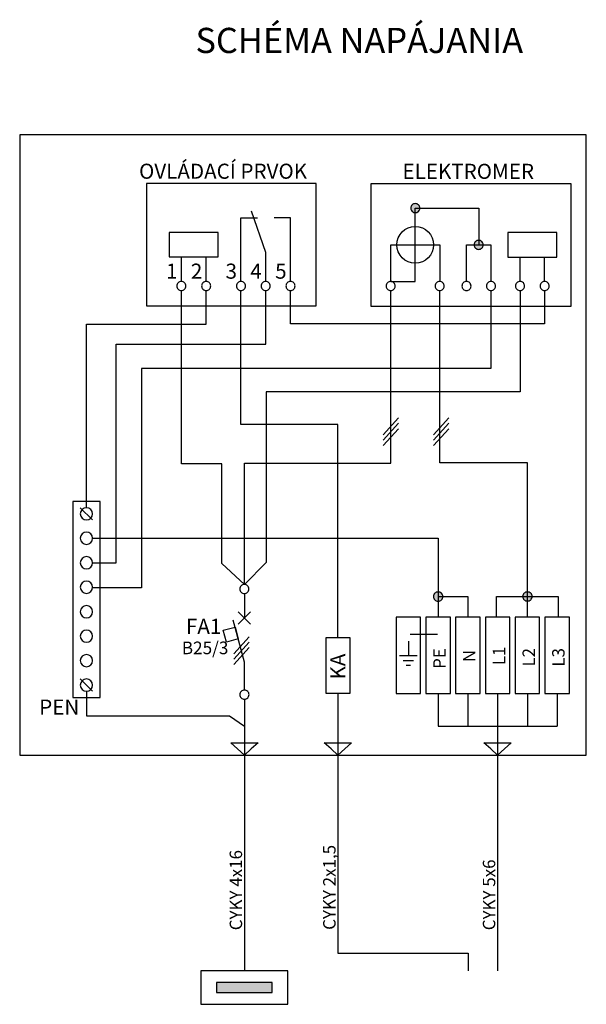
# Model space of a CAD drawing. Extents: x -9 to 106, y -58 to 92.
# Drawn here: x 2 to 59, y -8 to 92 of the extents above; entities that cross this region are included whole.
import ezdxf
from ezdxf.lldxf.tags import DXFTag

# ---------------------------------------------------------------- set-up
doc = ezdxf.new("R2010")
doc.units = 0
doc.header["$MEASUREMENT"] = 0
doc.layers.get('0').update_dxf_attribs({"linetype": 'CONTINUOUS'})
doc.layers.add('VRSTVA_1', color=7, linetype='CONTINUOUS')
doc.styles.add('10', font='ARIAL.TTF', dxfattribs={"height": 1})
doc.styles.add('11', font='ARIAL.TTF', dxfattribs={"height": 1})
doc.styles.add('12', font='ARIAL.TTF', dxfattribs={"height": 1})
doc.styles.add('13', font='ARIAL.TTF', dxfattribs={"height": 1})
doc.styles.add('14', font='ARIAL.TTF', dxfattribs={"height": 1})
doc.styles.add('15', font='ARIAL.TTF', dxfattribs={"height": 1})
doc.styles.add('16', font='ARIAL.TTF', dxfattribs={"height": 1})
doc.styles.add('17', font='ARIAL.TTF', dxfattribs={"height": 1})
doc.styles.add('18', font='ARIAL.TTF', dxfattribs={"height": 1})
doc.styles.add('19', font='ARIAL.TTF', dxfattribs={"height": 1})
doc.styles.add('20', font='ARIAL.TTF', dxfattribs={"height": 1})
doc.styles.add('21', font='ARIAL.TTF', dxfattribs={"height": 1})
doc.styles.add('23', font='ARIAL.TTF', dxfattribs={"height": 1})
doc.styles.add('24', font='ARIAL.TTF', dxfattribs={"height": 1})
doc.styles.add('25', font='ARIAL.TTF', dxfattribs={"height": 1})
doc.styles.add('26', font='ARIAL.TTF', dxfattribs={"height": 1})
doc.styles.add('27', font='ARIAL.TTF', dxfattribs={"height": 1})
doc.styles.add('28', font='ARIAL.TTF', dxfattribs={"height": 1})
doc.styles.add('8', font='ARIAL.TTF', dxfattribs={"height": 1})
doc.styles.add('9', font='ARIAL.TTF', dxfattribs={"height": 1})
tags = doc.linetypes.add('NEW_LINE1', pattern=[0.6, 0.5, -0.1]).pattern_tags.tags
tags[6:7] = [DXFTag(74, 4), DXFTag(75, 0), DXFTag(340, '0'), DXFTag(46, 1.0), DXFTag(50, 0.0), DXFTag(44, 0.0), DXFTag(45, 0.0)]
tags[4:5] = [DXFTag(74, 4), DXFTag(75, 0), DXFTag(340, '0'), DXFTag(46, 1.0), DXFTag(50, 0.0), DXFTag(44, 0.0), DXFTag(45, 0.0)]
tags = doc.linetypes.add('NEW_LINE2', pattern=[0.6, 0.5, -0.1]).pattern_tags.tags
tags[6:7] = [DXFTag(74, 4), DXFTag(75, 0), DXFTag(340, '0'), DXFTag(46, 1.0), DXFTag(50, 0.0), DXFTag(44, 0.0), DXFTag(45, 0.0)]
tags[4:5] = [DXFTag(74, 4), DXFTag(75, 0), DXFTag(340, '0'), DXFTag(46, 1.0), DXFTag(50, 0.0), DXFTag(44, 0.0), DXFTag(45, 0.0)]
tags = doc.linetypes.add('NEW_LINE3', pattern=[0.8, 0.5, -0.1, 0.1, -0.1]).pattern_tags.tags
tags[10:11] = [DXFTag(74, 4), DXFTag(75, 0), DXFTag(340, '0'), DXFTag(46, 1.0), DXFTag(50, 0.0), DXFTag(44, 0.0), DXFTag(45, 0.0)]
tags[8:9] = [DXFTag(74, 4), DXFTag(75, 0), DXFTag(340, '0'), DXFTag(46, 1.0), DXFTag(50, 0.0), DXFTag(44, 0.0), DXFTag(45, 0.0)]
tags[6:7] = [DXFTag(74, 4), DXFTag(75, 0), DXFTag(340, '0'), DXFTag(46, 1.0), DXFTag(50, 0.0), DXFTag(44, 0.0), DXFTag(45, 0.0)]
tags[4:5] = [DXFTag(74, 4), DXFTag(75, 0), DXFTag(340, '0'), DXFTag(46, 1.0), DXFTag(50, 0.0), DXFTag(44, 0.0), DXFTag(45, 0.0)]
tags = doc.linetypes.add('NEW_LINE4', pattern=[0.6, 0.5, -0.1]).pattern_tags.tags
tags[6:7] = [DXFTag(74, 4), DXFTag(75, 0), DXFTag(340, '0'), DXFTag(46, 1.0), DXFTag(50, 0.0), DXFTag(44, 0.0), DXFTag(45, 0.0)]
tags[4:5] = [DXFTag(74, 4), DXFTag(75, 0), DXFTag(340, '0'), DXFTag(46, 1.0), DXFTag(50, 0.0), DXFTag(44, 0.0), DXFTag(45, 0.0)]

msp = doc.modelspace()

# ---------------------------------------------------------------- hatches: boundary and pattern name
h = msp.add_hatch(color=256)
edge = h.paths.add_edge_path()
edge.add_spline(control_points=[(48.5622, 69.5027), (48.6921, 69.5027), (48.8007, 69.459), (48.8882, 69.3687), (48.8882, 69.3687), (48.9771, 69.2798), (49.0209, 69.1711), (49.0209, 69.0441), (49.0209, 69.0441), (49.0209, 68.9171), (48.9757, 68.8099), (48.8868, 68.7195), (48.8868, 68.7195), (48.7979, 68.6306), (48.6892, 68.5855), (48.5622, 68.5855), (48.5622, 68.5855), (48.4352, 68.5855), (48.3266, 68.6306), (48.2377, 68.7195), (48.2377, 68.7195), (48.1488, 68.8099), (48.1036, 68.9171), (48.1036, 69.0441), (48.1036, 69.0441), (48.1036, 69.1739), (48.1488, 69.2826), (48.2377, 69.3715), (48.2377, 69.3715), (48.3266, 69.459), (48.4352, 69.5027), (48.5622, 69.5027)], knot_values=[0, 0, 0, 0, 0.125, 0.125, 0.125, 0.125, 0.25, 0.25, 0.25, 0.25, 0.375, 0.375, 0.375, 0.375, 0.5, 0.5, 0.5, 0.5, 0.625, 0.625, 0.625, 0.625, 0.75, 0.75, 0.75, 0.75, 0.875, 0.875, 0.875, 0.875, 1, 1, 1, 1], degree=3, periodic=0)
edge = h.paths.add_edge_path()
edge.add_spline(control_points=[(42.1581, 73.2048), (42.288, 73.2048), (42.3966, 73.1611), (42.4841, 73.0708), (42.4841, 73.0708), (42.573, 72.9819), (42.6168, 72.8732), (42.6168, 72.7462), (42.6168, 72.7462), (42.6168, 72.6192), (42.5716, 72.512), (42.4827, 72.4216), (42.4827, 72.4216), (42.3938, 72.3327), (42.2851, 72.2876), (42.1581, 72.2876), (42.1581, 72.2876), (42.0311, 72.2876), (41.9225, 72.3327), (41.8336, 72.4216), (41.8336, 72.4216), (41.7447, 72.512), (41.6995, 72.6192), (41.6995, 72.7462), (41.6995, 72.7462), (41.6995, 72.876), (41.7447, 72.9847), (41.8336, 73.0736), (41.8336, 73.0736), (41.9225, 73.1611), (42.0311, 73.2048), (42.1581, 73.2048)], knot_values=[0, 0, 0, 0, 0.125, 0.125, 0.125, 0.125, 0.25, 0.25, 0.25, 0.25, 0.375, 0.375, 0.375, 0.375, 0.5, 0.5, 0.5, 0.5, 0.625, 0.625, 0.625, 0.625, 0.75, 0.75, 0.75, 0.75, 0.875, 0.875, 0.875, 0.875, 1, 1, 1, 1], degree=3, periodic=0)
edge = h.paths.add_edge_path()
edge.add_spline(control_points=[(53.4668, 34.0384), (53.6019, 34.0384), (53.7148, 33.9947), (53.8057, 33.9044), (53.8057, 33.9044), (53.8981, 33.8155), (53.9437, 33.7068), (53.9437, 33.5798), (53.9437, 33.5798), (53.9437, 33.4528), (53.8967, 33.3456), (53.8043, 33.2552), (53.8043, 33.2552), (53.7118, 33.1663), (53.5988, 33.1212), (53.4668, 33.1212), (53.4668, 33.1212), (53.3348, 33.1212), (53.2219, 33.1663), (53.1295, 33.2552), (53.1295, 33.2552), (53.0371, 33.3456), (52.9901, 33.4528), (52.9901, 33.5798), (52.9901, 33.5798), (52.9901, 33.7096), (53.0371, 33.8183), (53.1295, 33.9072), (53.1295, 33.9072), (53.2219, 33.9947), (53.3348, 34.0384), (53.4668, 34.0384)], knot_values=[0, 0, 0, 0, 0.125, 0.125, 0.125, 0.125, 0.25, 0.25, 0.25, 0.25, 0.375, 0.375, 0.375, 0.375, 0.5, 0.5, 0.5, 0.5, 0.625, 0.625, 0.625, 0.625, 0.75, 0.75, 0.75, 0.75, 0.875, 0.875, 0.875, 0.875, 1, 1, 1, 1], degree=3, periodic=0)
edge = h.paths.add_edge_path()
edge.add_spline(control_points=[(44.4661, 34.0336), (44.6012, 34.0336), (44.7141, 33.9899), (44.805, 33.8996), (44.805, 33.8996), (44.8974, 33.8107), (44.943, 33.702), (44.943, 33.575), (44.943, 33.575), (44.943, 33.448), (44.896, 33.3408), (44.8036, 33.2504), (44.8036, 33.2504), (44.7111, 33.1615), (44.5982, 33.1164), (44.4661, 33.1164), (44.4661, 33.1164), (44.3341, 33.1164), (44.2212, 33.1615), (44.1288, 33.2504), (44.1288, 33.2504), (44.0364, 33.3408), (43.9894, 33.448), (43.9894, 33.575), (43.9894, 33.575), (43.9894, 33.7048), (44.0364, 33.8135), (44.1288, 33.9024), (44.1288, 33.9024), (44.2212, 33.9899), (44.3341, 34.0336), (44.4661, 34.0336)], knot_values=[0, 0, 0, 0, 0.125, 0.125, 0.125, 0.125, 0.25, 0.25, 0.25, 0.25, 0.375, 0.375, 0.375, 0.375, 0.5, 0.5, 0.5, 0.5, 0.625, 0.625, 0.625, 0.625, 0.75, 0.75, 0.75, 0.75, 0.875, 0.875, 0.875, 0.875, 1, 1, 1, 1], degree=3, periodic=0)
h = msp.add_hatch(color=256)
edge = h.paths.add_edge_path()
edge.add_spline(control_points=[(22.1278, -6.3684), (22.1278, -6.3684), (22.1278, -5.347), (22.1278, -5.347), (22.1278, -5.347), (22.1278, -5.347), (27.7465, -5.347), (27.7465, -5.347), (27.7465, -5.347), (27.7465, -5.347), (27.7465, -6.3684), (27.7465, -6.3684), (27.7465, -6.3684), (27.7465, -6.3684), (22.1278, -6.3684), (22.1278, -6.3684)], knot_values=[0, 0, 0, 0, 0.25, 0.25, 0.25, 0.25, 0.5, 0.5, 0.5, 0.5, 0.75, 0.75, 0.75, 0.75, 1, 1, 1, 1], degree=3, periodic=0)

# ---------------------------------------------------------------- linework, layer by layer
at = {"layer": 'VRSTVA_1', "linetype": 'NEW_LINE3'}
msp.add_lwpolyline([(2.2737, 17.589), (59.4081, 17.589), (59.4081, 80.1456), (2.2737, 80.1456), (2.2737, 17.589)], close=True, dxfattribs=at)
at = {"layer": 'VRSTVA_1'}
for points in [[(15.0679, 62.8865), (32.1605, 62.8865), (32.1605, 75.2265), (15.0679, 75.2265), (15.0679, 62.8865)], [(37.6725, 62.8742), (57.8681, 62.8742), (57.8681, 75.2142), (37.6725, 75.2142), (37.6725, 62.8742)], [(17.3449, 67.8224), (22.2809, 67.8224), (22.2809, 70.2904), (17.3449, 70.2904), (17.3449, 67.8224)], [(51.4984, 67.8101), (56.4344, 67.8101), (56.4344, 70.2781), (51.4984, 70.2781), (51.4984, 67.8101)], [(40.2328, 23.788), (42.7008, 23.788), (42.7008, 31.4866), (40.2328, 31.4866), (40.2328, 23.788)], [(43.2328, 23.788), (45.7008, 23.788), (45.7008, 31.4866), (43.2328, 31.4866), (43.2328, 23.788)], [(46.2328, 23.788), (48.7008, 23.788), (48.7008, 31.4866), (46.2328, 31.4866), (46.2328, 23.788)], [(49.2328, 23.788), (51.7008, 23.788), (51.7008, 31.4866), (49.2328, 31.4866), (49.2328, 23.788)], [(52.2328, 23.788), (54.7008, 23.788), (54.7008, 31.4866), (52.2328, 31.4866), (52.2328, 23.788)], [(55.2328, 23.788), (57.7008, 23.788), (57.7008, 31.4866), (55.2328, 31.4866), (55.2328, 23.788)], [(33.1299, 23.837), (35.5979, 23.837), (35.5979, 29.4116), (33.1299, 29.4116), (33.1299, 23.837)]]:
    msp.add_lwpolyline(points, close=True, dxfattribs=at)
msp.add_ellipse((42.1582, 69.0442), major_axis=(0, 1.851), ratio=1, dxfattribs=at)
for points, knots in [([(39.6902, 65.3421), (39.6902, 65.3421), (42.1582, 65.3421), (42.1582, 65.3421), (42.1582, 65.3421), (42.1582, 65.3421), (42.1582, 72.7462), (42.1582, 72.7462)], [0, 0, 0, 0, 0.5, 0.5, 0.5, 0.5, 1, 1, 1, 1]), ([(42.1581, 73.2048), (42.288, 73.2048), (42.3966, 73.1611), (42.4841, 73.0708), (42.4841, 73.0708), (42.573, 72.9819), (42.6168, 72.8732), (42.6168, 72.7462), (42.6168, 72.7462), (42.6168, 72.6192), (42.5716, 72.512), (42.4827, 72.4216), (42.4827, 72.4216), (42.3938, 72.3327), (42.2851, 72.2876), (42.1581, 72.2876), (42.1581, 72.2876), (42.0311, 72.2876), (41.9225, 72.3327), (41.8336, 72.4216), (41.8336, 72.4216), (41.7447, 72.512), (41.6995, 72.6192), (41.6995, 72.7462), (41.6995, 72.7462), (41.6995, 72.876), (41.7447, 72.9847), (41.8336, 73.0736), (41.8336, 73.0736), (41.9225, 73.1611), (42.0311, 73.2048), (42.1581, 73.2048)], [0, 0, 0, 0, 0.125, 0.125, 0.125, 0.125, 0.25, 0.25, 0.25, 0.25, 0.375, 0.375, 0.375, 0.375, 0.5, 0.5, 0.5, 0.5, 0.625, 0.625, 0.625, 0.625, 0.75, 0.75, 0.75, 0.75, 0.875, 0.875, 0.875, 0.875, 1, 1, 1, 1]), ([(42.1582, 72.7462), (42.1582, 72.7462), (48.5622, 72.7462), (48.5622, 72.7462), (48.5622, 72.7462), (48.5622, 72.7462), (48.5622, 69.0441), (48.5622, 69.0441)], [0, 0, 0, 0, 0.5, 0.5, 0.5, 0.5, 1, 1, 1, 1]), ([(24.5789, 65.3544), (24.5789, 65.3544), (24.5789, 71.7707), (24.5789, 71.7707), (24.5789, 71.7707), (24.5789, 71.7707), (26.2695, 71.7688), (26.2695, 71.7688)], [0, 0, 0, 0, 0.5, 0.5, 0.5, 0.5, 1, 1, 1, 1]), ([(27.0789, 65.3543), (27.0789, 65.3543), (27.0811, 68.2564), (27.0811, 68.2564), (27.0811, 68.2564), (27.0811, 68.2564), (25.6472, 72.4285), (25.6472, 72.4285)], [0, 0, 0, 0, 0.5, 0.5, 0.5, 0.5, 1, 1, 1, 1]), ([(29.579, 65.3544), (29.579, 65.3544), (29.5805, 71.7685), (29.5805, 71.7685), (29.5805, 71.7685), (29.5805, 71.7685), (27.9298, 71.7666), (27.9298, 71.7666)], [0, 0, 0, 0, 0.5, 0.5, 0.5, 0.5, 1, 1, 1, 1]), ([(39.6902, 65.3421), (39.6902, 65.3421), (39.6902, 69.0441), (39.6902, 69.0441), (39.6902, 69.0441), (39.6902, 69.0441), (44.6262, 69.0441), (44.6262, 69.0441), (44.6262, 69.0441), (44.6262, 69.0441), (44.6262, 65.3421), (44.6262, 65.3421)], [0, 0, 0, 0, 0.3333333, 0.3333333, 0.3333333, 0.3333333, 0.6666667, 0.6666667, 0.6666667, 0.6666667, 1, 1, 1, 1]), ([(47.3283, 65.3421), (47.3283, 65.3421), (47.3283, 69.0441), (47.3283, 69.0441), (47.3283, 69.0441), (47.3283, 69.0441), (49.7963, 69.0441), (49.7963, 69.0441), (49.7963, 69.0441), (49.7963, 69.0441), (49.7963, 65.3421), (49.7963, 65.3421)], [0, 0, 0, 0, 0.3333333, 0.3333333, 0.3333333, 0.3333333, 0.6666667, 0.6666667, 0.6666667, 0.6666667, 1, 1, 1, 1]), ([(48.5622, 69.5027), (48.6921, 69.5027), (48.8007, 69.459), (48.8882, 69.3687), (48.8882, 69.3687), (48.9771, 69.2798), (49.0209, 69.1711), (49.0209, 69.0441), (49.0209, 69.0441), (49.0209, 68.9171), (48.9757, 68.8099), (48.8868, 68.7195), (48.8868, 68.7195), (48.7979, 68.6306), (48.6892, 68.5855), (48.5622, 68.5855), (48.5622, 68.5855), (48.4352, 68.5855), (48.3266, 68.6306), (48.2377, 68.7195), (48.2377, 68.7195), (48.1488, 68.8099), (48.1036, 68.9171), (48.1036, 69.0441), (48.1036, 69.0441), (48.1036, 69.1739), (48.1488, 69.2826), (48.2377, 69.3715), (48.2377, 69.3715), (48.3266, 69.459), (48.4352, 69.5027), (48.5622, 69.5027)], [0, 0, 0, 0, 0.125, 0.125, 0.125, 0.125, 0.25, 0.25, 0.25, 0.25, 0.375, 0.375, 0.375, 0.375, 0.5, 0.5, 0.5, 0.5, 0.625, 0.625, 0.625, 0.625, 0.75, 0.75, 0.75, 0.75, 0.875, 0.875, 0.875, 0.875, 1, 1, 1, 1]), ([(18.5789, 65.3544), (18.7088, 65.3544), (18.8174, 65.3107), (18.9049, 65.2204), (18.9049, 65.2204), (18.9938, 65.1315), (19.0376, 65.0228), (19.0376, 64.8958), (19.0376, 64.8958), (19.0376, 64.7688), (18.9924, 64.6616), (18.9035, 64.5712), (18.9035, 64.5712), (18.8146, 64.4823), (18.7059, 64.4372), (18.5789, 64.4372), (18.5789, 64.4372), (18.4519, 64.4372), (18.3433, 64.4823), (18.2544, 64.5712), (18.2544, 64.5712), (18.1655, 64.6616), (18.1203, 64.7688), (18.1203, 64.8958), (18.1203, 64.8958), (18.1203, 65.0256), (18.1655, 65.1343), (18.2544, 65.2232), (18.2544, 65.2232), (18.3433, 65.3107), (18.4519, 65.3544), (18.5789, 65.3544)], [0, 0, 0, 0, 0.125, 0.125, 0.125, 0.125, 0.25, 0.25, 0.25, 0.25, 0.375, 0.375, 0.375, 0.375, 0.5, 0.5, 0.5, 0.5, 0.625, 0.625, 0.625, 0.625, 0.75, 0.75, 0.75, 0.75, 0.875, 0.875, 0.875, 0.875, 1, 1, 1, 1]), ([(21.0789, 65.3544), (21.2088, 65.3544), (21.3174, 65.3107), (21.4049, 65.2204), (21.4049, 65.2204), (21.4938, 65.1315), (21.5376, 65.0228), (21.5376, 64.8958), (21.5376, 64.8958), (21.5376, 64.7688), (21.4924, 64.6616), (21.4035, 64.5712), (21.4035, 64.5712), (21.3146, 64.4823), (21.2059, 64.4372), (21.0789, 64.4372), (21.0789, 64.4372), (20.9519, 64.4372), (20.8433, 64.4823), (20.7544, 64.5712), (20.7544, 64.5712), (20.6655, 64.6616), (20.6203, 64.7688), (20.6203, 64.8958), (20.6203, 64.8958), (20.6203, 65.0256), (20.6655, 65.1343), (20.7544, 65.2232), (20.7544, 65.2232), (20.8433, 65.3107), (20.9519, 65.3544), (21.0789, 65.3544)], [0, 0, 0, 0, 0.125, 0.125, 0.125, 0.125, 0.25, 0.25, 0.25, 0.25, 0.375, 0.375, 0.375, 0.375, 0.5, 0.5, 0.5, 0.5, 0.625, 0.625, 0.625, 0.625, 0.75, 0.75, 0.75, 0.75, 0.875, 0.875, 0.875, 0.875, 1, 1, 1, 1]), ([(24.5788, 65.3542), (24.7087, 65.3542), (24.8173, 65.3105), (24.9048, 65.2202), (24.9048, 65.2202), (24.9937, 65.1313), (25.0375, 65.0226), (25.0375, 64.8956), (25.0375, 64.8956), (25.0375, 64.7686), (24.9923, 64.6614), (24.9034, 64.571), (24.9034, 64.571), (24.8145, 64.4821), (24.7058, 64.437), (24.5788, 64.437), (24.5788, 64.437), (24.4518, 64.437), (24.3432, 64.4821), (24.2543, 64.571), (24.2543, 64.571), (24.1654, 64.6614), (24.1202, 64.7686), (24.1202, 64.8956), (24.1202, 64.8956), (24.1202, 65.0254), (24.1654, 65.1341), (24.2543, 65.223), (24.2543, 65.223), (24.3432, 65.3105), (24.4518, 65.3542), (24.5788, 65.3542)], [0, 0, 0, 0, 0.125, 0.125, 0.125, 0.125, 0.25, 0.25, 0.25, 0.25, 0.375, 0.375, 0.375, 0.375, 0.5, 0.5, 0.5, 0.5, 0.625, 0.625, 0.625, 0.625, 0.75, 0.75, 0.75, 0.75, 0.875, 0.875, 0.875, 0.875, 1, 1, 1, 1]), ([(27.0789, 65.3543), (27.2088, 65.3543), (27.3174, 65.3106), (27.4049, 65.2203), (27.4049, 65.2203), (27.4938, 65.1314), (27.5376, 65.0227), (27.5376, 64.8957), (27.5376, 64.8957), (27.5376, 64.7687), (27.4924, 64.6615), (27.4035, 64.5711), (27.4035, 64.5711), (27.3146, 64.4822), (27.2059, 64.4371), (27.0789, 64.4371), (27.0789, 64.4371), (26.9519, 64.4371), (26.8433, 64.4822), (26.7544, 64.5711), (26.7544, 64.5711), (26.6655, 64.6615), (26.6203, 64.7687), (26.6203, 64.8957), (26.6203, 64.8957), (26.6203, 65.0255), (26.6655, 65.1342), (26.7544, 65.2231), (26.7544, 65.2231), (26.8433, 65.3106), (26.9519, 65.3543), (27.0789, 65.3543)], [0, 0, 0, 0, 0.125, 0.125, 0.125, 0.125, 0.25, 0.25, 0.25, 0.25, 0.375, 0.375, 0.375, 0.375, 0.5, 0.5, 0.5, 0.5, 0.625, 0.625, 0.625, 0.625, 0.75, 0.75, 0.75, 0.75, 0.875, 0.875, 0.875, 0.875, 1, 1, 1, 1]), ([(29.579, 65.3544), (29.7089, 65.3544), (29.8175, 65.3107), (29.905, 65.2204), (29.905, 65.2204), (29.9939, 65.1315), (30.0377, 65.0228), (30.0377, 64.8958), (30.0377, 64.8958), (30.0377, 64.7688), (29.9925, 64.6616), (29.9036, 64.5712), (29.9036, 64.5712), (29.8147, 64.4823), (29.706, 64.4372), (29.579, 64.4372), (29.579, 64.4372), (29.452, 64.4372), (29.3434, 64.4823), (29.2545, 64.5712), (29.2545, 64.5712), (29.1656, 64.6616), (29.1204, 64.7688), (29.1204, 64.8958), (29.1204, 64.8958), (29.1204, 65.0256), (29.1656, 65.1343), (29.2545, 65.2232), (29.2545, 65.2232), (29.3434, 65.3107), (29.452, 65.3544), (29.579, 65.3544)], [0, 0, 0, 0, 0.125, 0.125, 0.125, 0.125, 0.25, 0.25, 0.25, 0.25, 0.375, 0.375, 0.375, 0.375, 0.5, 0.5, 0.5, 0.5, 0.625, 0.625, 0.625, 0.625, 0.75, 0.75, 0.75, 0.75, 0.875, 0.875, 0.875, 0.875, 1, 1, 1, 1]), ([(39.6902, 65.3421), (39.8201, 65.3421), (39.9287, 65.2984), (40.0162, 65.2081), (40.0162, 65.2081), (40.1051, 65.1192), (40.1489, 65.0105), (40.1489, 64.8835), (40.1489, 64.8835), (40.1489, 64.7565), (40.1037, 64.6493), (40.0148, 64.5589), (40.0148, 64.5589), (39.9259, 64.47), (39.8172, 64.4249), (39.6902, 64.4249), (39.6902, 64.4249), (39.5632, 64.4249), (39.4546, 64.47), (39.3657, 64.5589), (39.3657, 64.5589), (39.2768, 64.6493), (39.2316, 64.7565), (39.2316, 64.8835), (39.2316, 64.8835), (39.2316, 65.0133), (39.2768, 65.122), (39.3657, 65.2109), (39.3657, 65.2109), (39.4546, 65.2984), (39.5632, 65.3421), (39.6902, 65.3421)], [0, 0, 0, 0, 0.125, 0.125, 0.125, 0.125, 0.25, 0.25, 0.25, 0.25, 0.375, 0.375, 0.375, 0.375, 0.5, 0.5, 0.5, 0.5, 0.625, 0.625, 0.625, 0.625, 0.75, 0.75, 0.75, 0.75, 0.875, 0.875, 0.875, 0.875, 1, 1, 1, 1]), ([(44.6262, 65.3421), (44.7561, 65.3421), (44.8647, 65.2984), (44.9522, 65.2081), (44.9522, 65.2081), (45.0411, 65.1192), (45.0849, 65.0105), (45.0849, 64.8835), (45.0849, 64.8835), (45.0849, 64.7565), (45.0397, 64.6493), (44.9508, 64.5589), (44.9508, 64.5589), (44.8619, 64.47), (44.7532, 64.4249), (44.6262, 64.4249), (44.6262, 64.4249), (44.4992, 64.4249), (44.3906, 64.47), (44.3017, 64.5589), (44.3017, 64.5589), (44.2128, 64.6493), (44.1676, 64.7565), (44.1676, 64.8835), (44.1676, 64.8835), (44.1676, 65.0133), (44.2128, 65.122), (44.3017, 65.2109), (44.3017, 65.2109), (44.3906, 65.2984), (44.4992, 65.3421), (44.6262, 65.3421)], [0, 0, 0, 0, 0.125, 0.125, 0.125, 0.125, 0.25, 0.25, 0.25, 0.25, 0.375, 0.375, 0.375, 0.375, 0.5, 0.5, 0.5, 0.5, 0.625, 0.625, 0.625, 0.625, 0.75, 0.75, 0.75, 0.75, 0.875, 0.875, 0.875, 0.875, 1, 1, 1, 1]), ([(47.3283, 65.3421), (47.4582, 65.3421), (47.5668, 65.2984), (47.6543, 65.2081), (47.6543, 65.2081), (47.7432, 65.1192), (47.787, 65.0105), (47.787, 64.8835), (47.787, 64.8835), (47.787, 64.7565), (47.7418, 64.6493), (47.6529, 64.5589), (47.6529, 64.5589), (47.564, 64.47), (47.4553, 64.4249), (47.3283, 64.4249), (47.3283, 64.4249), (47.2013, 64.4249), (47.0927, 64.47), (47.0038, 64.5589), (47.0038, 64.5589), (46.9149, 64.6493), (46.8697, 64.7565), (46.8697, 64.8835), (46.8697, 64.8835), (46.8697, 65.0133), (46.9149, 65.122), (47.0038, 65.2109), (47.0038, 65.2109), (47.0927, 65.2984), (47.2013, 65.3421), (47.3283, 65.3421)], [0, 0, 0, 0, 0.125, 0.125, 0.125, 0.125, 0.25, 0.25, 0.25, 0.25, 0.375, 0.375, 0.375, 0.375, 0.5, 0.5, 0.5, 0.5, 0.625, 0.625, 0.625, 0.625, 0.75, 0.75, 0.75, 0.75, 0.875, 0.875, 0.875, 0.875, 1, 1, 1, 1]), ([(49.7963, 65.3421), (49.9262, 65.3421), (50.0348, 65.2984), (50.1223, 65.2081), (50.1223, 65.2081), (50.2112, 65.1192), (50.255, 65.0105), (50.255, 64.8835), (50.255, 64.8835), (50.255, 64.7565), (50.2098, 64.6493), (50.1209, 64.5589), (50.1209, 64.5589), (50.032, 64.47), (49.9233, 64.4249), (49.7963, 64.4249), (49.7963, 64.4249), (49.6693, 64.4249), (49.5607, 64.47), (49.4718, 64.5589), (49.4718, 64.5589), (49.3829, 64.6493), (49.3377, 64.7565), (49.3377, 64.8835), (49.3377, 64.8835), (49.3377, 65.0133), (49.3829, 65.122), (49.4718, 65.2109), (49.4718, 65.2109), (49.5607, 65.2984), (49.6693, 65.3421), (49.7963, 65.3421)], [0, 0, 0, 0, 0.125, 0.125, 0.125, 0.125, 0.25, 0.25, 0.25, 0.25, 0.375, 0.375, 0.375, 0.375, 0.5, 0.5, 0.5, 0.5, 0.625, 0.625, 0.625, 0.625, 0.75, 0.75, 0.75, 0.75, 0.875, 0.875, 0.875, 0.875, 1, 1, 1, 1]), ([(52.7324, 65.3421), (52.8623, 65.3421), (52.9709, 65.2984), (53.0584, 65.2081), (53.0584, 65.2081), (53.1473, 65.1192), (53.1911, 65.0105), (53.1911, 64.8835), (53.1911, 64.8835), (53.1911, 64.7565), (53.1459, 64.6493), (53.057, 64.5589), (53.057, 64.5589), (52.9681, 64.47), (52.8594, 64.4249), (52.7324, 64.4249), (52.7324, 64.4249), (52.6054, 64.4249), (52.4968, 64.47), (52.4079, 64.5589), (52.4079, 64.5589), (52.319, 64.6493), (52.2738, 64.7565), (52.2738, 64.8835), (52.2738, 64.8835), (52.2738, 65.0133), (52.319, 65.122), (52.4079, 65.2109), (52.4079, 65.2109), (52.4968, 65.2984), (52.6054, 65.3421), (52.7324, 65.3421)], [0, 0, 0, 0, 0.125, 0.125, 0.125, 0.125, 0.25, 0.25, 0.25, 0.25, 0.375, 0.375, 0.375, 0.375, 0.5, 0.5, 0.5, 0.5, 0.625, 0.625, 0.625, 0.625, 0.75, 0.75, 0.75, 0.75, 0.875, 0.875, 0.875, 0.875, 1, 1, 1, 1]), ([(55.2004, 65.3421), (55.3303, 65.3421), (55.4389, 65.2984), (55.5264, 65.2081), (55.5264, 65.2081), (55.6153, 65.1192), (55.6591, 65.0105), (55.6591, 64.8835), (55.6591, 64.8835), (55.6591, 64.7565), (55.6139, 64.6493), (55.525, 64.5589), (55.525, 64.5589), (55.4361, 64.47), (55.3274, 64.4249), (55.2004, 64.4249), (55.2004, 64.4249), (55.0734, 64.4249), (54.9648, 64.47), (54.8759, 64.5589), (54.8759, 64.5589), (54.787, 64.6493), (54.7418, 64.7565), (54.7418, 64.8835), (54.7418, 64.8835), (54.7418, 65.0133), (54.787, 65.122), (54.8759, 65.2109), (54.8759, 65.2109), (54.9648, 65.2984), (55.0734, 65.3421), (55.2004, 65.3421)], [0, 0, 0, 0, 0.125, 0.125, 0.125, 0.125, 0.25, 0.25, 0.25, 0.25, 0.375, 0.375, 0.375, 0.375, 0.5, 0.5, 0.5, 0.5, 0.625, 0.625, 0.625, 0.625, 0.75, 0.75, 0.75, 0.75, 0.875, 0.875, 0.875, 0.875, 1, 1, 1, 1]), ([(9.0047, 42.5348), (9.0047, 42.5348), (9.0063, 61.0499), (9.0063, 61.0499), (9.0063, 61.0499), (9.0063, 61.0499), (21.0747, 61.0499), (21.0747, 61.0499), (21.0747, 61.0499), (21.0747, 61.0499), (21.0789, 64.4372), (21.0789, 64.4372)], [0, 0, 0, 0, 0.3333333, 0.3333333, 0.3333333, 0.3333333, 0.6666667, 0.6666667, 0.6666667, 0.6666667, 1, 1, 1, 1]), ([(49.7964, 64.4249), (49.7964, 64.4249), (49.7919, 56.5758), (49.7919, 56.5758), (49.7919, 56.5758), (49.7919, 56.5758), (14.5538, 56.5757), (14.5538, 56.5757), (14.5538, 56.5757), (14.5538, 56.5757), (14.555, 34.469), (14.555, 34.469), (14.555, 34.469), (14.555, 34.469), (9.6193, 34.4665), (9.6193, 34.4665)], [0, 0, 0, 0, 0.25, 0.25, 0.25, 0.25, 0.5, 0.5, 0.5, 0.5, 0.75, 0.75, 0.75, 0.75, 1, 1, 1, 1]), ([(9.6216, 36.9816), (9.6216, 36.9816), (11.9976, 36.9811), (11.9976, 36.9811), (11.9976, 36.9811), (11.9976, 36.9811), (12.0018, 59.0202), (12.0018, 59.0202), (12.0018, 59.0202), (12.0018, 59.0202), (27.0801, 59.0203), (27.0801, 59.0203), (27.0801, 59.0203), (27.0801, 59.0203), (27.0789, 64.4371), (27.0789, 64.4371)], [0, 0, 0, 0, 0.25, 0.25, 0.25, 0.25, 0.5, 0.5, 0.5, 0.5, 0.75, 0.75, 0.75, 0.75, 1, 1, 1, 1]), ([(24.9321, 34.7895), (24.9321, 34.7895), (22.651, 36.8907), (22.651, 36.8907), (22.651, 36.8907), (22.651, 36.8907), (22.6431, 46.954), (22.6431, 46.954), (22.6431, 46.954), (22.6431, 46.954), (18.5779, 46.9496), (18.5779, 46.9496), (18.5779, 46.9496), (18.5779, 46.9496), (18.5789, 64.4372), (18.5789, 64.4372)], [0, 0, 0, 0, 0.25, 0.25, 0.25, 0.25, 0.5, 0.5, 0.5, 0.5, 0.75, 0.75, 0.75, 0.75, 1, 1, 1, 1]), ([(34.364, 29.4117), (34.364, 29.4117), (34.37, 50.911), (34.37, 50.911), (34.37, 50.911), (34.37, 50.911), (24.58, 50.911), (24.58, 50.911), (24.58, 50.911), (24.58, 50.911), (24.5788, 64.437), (24.5788, 64.437)], [0, 0, 0, 0, 0.3333333, 0.3333333, 0.3333333, 0.3333333, 0.6666667, 0.6666667, 0.6666667, 0.6666667, 1, 1, 1, 1]), ([(52.7324, 64.4249), (52.7324, 64.4249), (52.728, 54.2342), (52.728, 54.2342), (52.728, 54.2342), (52.728, 54.2342), (27.11, 54.2341), (27.11, 54.2341), (27.11, 54.2341), (27.11, 54.2341), (27.1114, 37.0087), (27.1114, 37.0087), (27.1114, 37.0087), (27.1114, 37.0087), (24.9321, 34.7893), (24.9321, 34.7893)], [0, 0, 0, 0, 0.25, 0.25, 0.25, 0.25, 0.5, 0.5, 0.5, 0.5, 0.75, 0.75, 0.75, 0.75, 1, 1, 1, 1]), ([(24.9327, 34.7893), (24.9327, 34.7893), (24.9326, 47.0268), (24.9326, 47.0268), (24.9326, 47.0268), (24.9326, 47.0268), (39.6866, 47.0268), (39.6866, 47.0268), (39.6866, 47.0268), (39.6866, 47.0268), (39.6902, 64.4249), (39.6902, 64.4249)], [0, 0, 0, 0, 0.3333333, 0.3333333, 0.3333333, 0.3333333, 0.6666667, 0.6666667, 0.6666667, 0.6666667, 1, 1, 1, 1]), ([(55.2004, 64.4249), (55.2004, 64.4249), (55.2, 61.0714), (55.2, 61.0714), (55.2, 61.0714), (55.2, 61.0714), (29.5778, 61.0713), (29.5778, 61.0713), (29.5778, 61.0713), (29.5778, 61.0713), (29.579, 64.4372), (29.579, 64.4372)], [0, 0, 0, 0, 0.3333333, 0.3333333, 0.3333333, 0.3333333, 0.6666667, 0.6666667, 0.6666667, 0.6666667, 1, 1, 1, 1]), ([(53.4668, 31.4858), (53.4668, 31.4858), (53.4668, 47.0555), (53.4668, 47.0555), (53.4668, 47.0555), (53.4668, 47.0555), (44.6251, 47.0565), (44.6251, 47.0565), (44.6251, 47.0565), (44.6251, 47.0565), (44.6262, 64.4241), (44.6262, 64.4241)], [0, 0, 0, 0, 0.3333333, 0.3333333, 0.3333333, 0.3333333, 0.6666667, 0.6666667, 0.6666667, 0.6666667, 1, 1, 1, 1]), ([(10.3734, 43.1517), (10.3734, 43.1517), (10.3734, 23.4075), (10.3734, 23.4075), (10.3734, 23.4075), (10.3734, 23.4075), (7.6359, 23.4075), (7.6359, 23.4075), (7.6359, 23.4075), (7.6359, 23.4075), (7.6359, 43.1517), (7.6359, 43.1517), (7.6359, 43.1517), (7.6359, 43.1517), (10.3734, 43.1517), (10.3734, 43.1517)], [0, 0, 0, 0, 0.25, 0.25, 0.25, 0.25, 0.5, 0.5, 0.5, 0.5, 0.75, 0.75, 0.75, 0.75, 1, 1, 1, 1]), ([(9.6217, 41.9177), (9.6217, 41.577), (9.3454, 41.3007), (9.0046, 41.3007), (9.0046, 41.3007), (8.6639, 41.3007), (8.3876, 41.577), (8.3876, 41.9177), (8.3876, 41.9177), (8.3876, 42.2584), (8.6639, 42.5347), (9.0046, 42.5347), (9.0046, 42.5347), (9.3454, 42.5347), (9.6217, 42.2584), (9.6217, 41.9177)], [0, 0, 0, 0, 0.25, 0.25, 0.25, 0.25, 0.5, 0.5, 0.5, 0.5, 0.75, 0.75, 0.75, 0.75, 1, 1, 1, 1]), ([(9.6217, 39.4497), (9.6217, 39.109), (9.3454, 38.8327), (9.0046, 38.8327), (9.0046, 38.8327), (8.6639, 38.8327), (8.3876, 39.109), (8.3876, 39.4497), (8.3876, 39.4497), (8.3876, 39.7904), (8.6639, 40.0667), (9.0046, 40.0667), (9.0046, 40.0667), (9.3454, 40.0667), (9.6217, 39.7904), (9.6217, 39.4497)], [0, 0, 0, 0, 0.25, 0.25, 0.25, 0.25, 0.5, 0.5, 0.5, 0.5, 0.75, 0.75, 0.75, 0.75, 1, 1, 1, 1]), ([(9.6217, 36.9816), (9.6217, 36.6409), (9.3454, 36.3646), (9.0046, 36.3646), (9.0046, 36.3646), (8.6639, 36.3646), (8.3876, 36.6409), (8.3876, 36.9816), (8.3876, 36.9816), (8.3876, 37.3224), (8.6639, 37.5986), (9.0046, 37.5986), (9.0046, 37.5986), (9.3454, 37.5986), (9.6217, 37.3224), (9.6217, 36.9816)], [0, 0, 0, 0, 0.25, 0.25, 0.25, 0.25, 0.5, 0.5, 0.5, 0.5, 0.75, 0.75, 0.75, 0.75, 1, 1, 1, 1]), ([(9.6217, 34.5136), (9.6217, 34.1729), (9.3454, 33.8966), (9.0046, 33.8966), (9.0046, 33.8966), (8.6639, 33.8966), (8.3876, 34.1729), (8.3876, 34.5136), (8.3876, 34.5136), (8.3876, 34.8543), (8.6639, 35.1306), (9.0046, 35.1306), (9.0046, 35.1306), (9.3454, 35.1306), (9.6217, 34.8543), (9.6217, 34.5136)], [0, 0, 0, 0, 0.25, 0.25, 0.25, 0.25, 0.5, 0.5, 0.5, 0.5, 0.75, 0.75, 0.75, 0.75, 1, 1, 1, 1]), ([(24.9321, 34.7893), (25.062, 34.7893), (25.1706, 34.7456), (25.2581, 34.6553), (25.2581, 34.6553), (25.347, 34.5664), (25.3908, 34.4577), (25.3908, 34.3307), (25.3908, 34.3307), (25.3908, 34.2037), (25.3456, 34.0965), (25.2567, 34.0061), (25.2567, 34.0061), (25.1678, 33.9172), (25.0591, 33.8721), (24.9321, 33.8721), (24.9321, 33.8721), (24.8051, 33.8721), (24.6965, 33.9172), (24.6076, 34.0061), (24.6076, 34.0061), (24.5187, 34.0965), (24.4735, 34.2037), (24.4735, 34.3307), (24.4735, 34.3307), (24.4735, 34.4605), (24.5187, 34.5692), (24.6076, 34.6581), (24.6076, 34.6581), (24.6965, 34.7456), (24.8051, 34.7893), (24.9321, 34.7893)], [0, 0, 0, 0, 0.125, 0.125, 0.125, 0.125, 0.25, 0.25, 0.25, 0.25, 0.375, 0.375, 0.375, 0.375, 0.5, 0.5, 0.5, 0.5, 0.625, 0.625, 0.625, 0.625, 0.75, 0.75, 0.75, 0.75, 0.875, 0.875, 0.875, 0.875, 1, 1, 1, 1]), ([(44.4661, 34.0336), (44.6012, 34.0336), (44.7141, 33.9899), (44.805, 33.8996), (44.805, 33.8996), (44.8974, 33.8107), (44.943, 33.702), (44.943, 33.575), (44.943, 33.575), (44.943, 33.448), (44.896, 33.3408), (44.8036, 33.2504), (44.8036, 33.2504), (44.7111, 33.1615), (44.5982, 33.1164), (44.4661, 33.1164), (44.4661, 33.1164), (44.3341, 33.1164), (44.2212, 33.1615), (44.1288, 33.2504), (44.1288, 33.2504), (44.0364, 33.3408), (43.9894, 33.448), (43.9894, 33.575), (43.9894, 33.575), (43.9894, 33.7048), (44.0364, 33.8135), (44.1288, 33.9024), (44.1288, 33.9024), (44.2212, 33.9899), (44.3341, 34.0336), (44.4661, 34.0336)], [0, 0, 0, 0, 0.125, 0.125, 0.125, 0.125, 0.25, 0.25, 0.25, 0.25, 0.375, 0.375, 0.375, 0.375, 0.5, 0.5, 0.5, 0.5, 0.625, 0.625, 0.625, 0.625, 0.75, 0.75, 0.75, 0.75, 0.875, 0.875, 0.875, 0.875, 1, 1, 1, 1]), ([(53.4668, 34.0384), (53.6019, 34.0384), (53.7148, 33.9947), (53.8057, 33.9044), (53.8057, 33.9044), (53.8981, 33.8155), (53.9437, 33.7068), (53.9437, 33.5798), (53.9437, 33.5798), (53.9437, 33.4528), (53.8967, 33.3456), (53.8043, 33.2552), (53.8043, 33.2552), (53.7118, 33.1663), (53.5988, 33.1212), (53.4668, 33.1212), (53.4668, 33.1212), (53.3348, 33.1212), (53.2219, 33.1663), (53.1295, 33.2552), (53.1295, 33.2552), (53.0371, 33.3456), (52.9901, 33.4528), (52.9901, 33.5798), (52.9901, 33.5798), (52.9901, 33.7096), (53.0371, 33.8183), (53.1295, 33.9072), (53.1295, 33.9072), (53.2219, 33.9947), (53.3348, 34.0384), (53.4668, 34.0384)], [0, 0, 0, 0, 0.125, 0.125, 0.125, 0.125, 0.25, 0.25, 0.25, 0.25, 0.375, 0.375, 0.375, 0.375, 0.5, 0.5, 0.5, 0.5, 0.625, 0.625, 0.625, 0.625, 0.75, 0.75, 0.75, 0.75, 0.875, 0.875, 0.875, 0.875, 1, 1, 1, 1]), ([(50.3482, 31.4866), (50.3482, 31.4866), (50.3487, 33.5798), (50.3487, 33.5798), (50.3487, 33.5798), (50.3487, 33.5798), (56.5854, 33.5798), (56.5854, 33.5798), (56.5854, 33.5798), (56.5854, 33.5798), (56.5854, 31.4866), (56.5854, 31.4866)], [0, 0, 0, 0, 0.3333333, 0.3333333, 0.3333333, 0.3333333, 0.6666667, 0.6666667, 0.6666667, 0.6666667, 1, 1, 1, 1]), ([(9.6217, 32.0456), (9.6217, 31.7049), (9.3454, 31.4286), (9.0046, 31.4286), (9.0046, 31.4286), (8.6639, 31.4286), (8.3876, 31.7049), (8.3876, 32.0456), (8.3876, 32.0456), (8.3876, 32.3863), (8.6639, 32.6626), (9.0046, 32.6626), (9.0046, 32.6626), (9.3454, 32.6626), (9.6217, 32.3863), (9.6217, 32.0456)], [0, 0, 0, 0, 0.25, 0.25, 0.25, 0.25, 0.5, 0.5, 0.5, 0.5, 0.75, 0.75, 0.75, 0.75, 1, 1, 1, 1]), ([(24.9371, 24.1374), (24.9371, 24.1374), (24.9463, 26.949), (24.9463, 26.949), (24.9463, 26.949), (24.9463, 26.949), (23.8067, 31.2006), (23.8067, 31.2006)], [0, 0, 0, 0, 0.5, 0.5, 0.5, 0.5, 1, 1, 1, 1]), ([(9.6217, 29.5775), (9.6217, 29.2368), (9.3454, 28.9605), (9.0046, 28.9605), (9.0046, 28.9605), (8.6639, 28.9605), (8.3876, 29.2368), (8.3876, 29.5775), (8.3876, 29.5775), (8.3876, 29.9183), (8.6639, 30.1946), (9.0046, 30.1946), (9.0046, 30.1946), (9.3454, 30.1946), (9.6217, 29.9183), (9.6217, 29.5775)], [0, 0, 0, 0, 0.25, 0.25, 0.25, 0.25, 0.5, 0.5, 0.5, 0.5, 0.75, 0.75, 0.75, 0.75, 1, 1, 1, 1]), ([(23.9947, 30.499), (23.9947, 30.499), (22.8027, 30.1797), (22.8027, 30.1797), (22.8027, 30.1797), (22.8027, 30.1797), (23.1221, 28.9877), (23.1221, 28.9877), (23.1221, 28.9877), (23.1221, 28.9877), (24.3141, 29.3071), (24.3141, 29.3071), (24.3141, 29.3071), (24.3141, 29.3071), (23.9947, 30.499), (23.9947, 30.499)], [0, 0, 0, 0, 0.25, 0.25, 0.25, 0.25, 0.5, 0.5, 0.5, 0.5, 0.75, 0.75, 0.75, 0.75, 1, 1, 1, 1]), ([(9.6217, 27.1095), (9.6217, 26.7688), (9.3454, 26.4925), (9.0046, 26.4925), (9.0046, 26.4925), (8.6639, 26.4925), (8.3876, 26.7688), (8.3876, 27.1095), (8.3876, 27.1095), (8.3876, 27.4502), (8.6639, 27.7265), (9.0046, 27.7265), (9.0046, 27.7265), (9.3454, 27.7265), (9.6217, 27.4502), (9.6217, 27.1095)], [0, 0, 0, 0, 0.25, 0.25, 0.25, 0.25, 0.5, 0.5, 0.5, 0.5, 0.75, 0.75, 0.75, 0.75, 1, 1, 1, 1]), ([(9.6217, 24.6415), (9.6217, 24.3008), (9.3454, 24.0245), (9.0046, 24.0245), (9.0046, 24.0245), (8.6639, 24.0245), (8.3876, 24.3008), (8.3876, 24.6415), (8.3876, 24.6415), (8.3876, 24.9822), (8.6639, 25.2585), (9.0046, 25.2585), (9.0046, 25.2585), (9.3454, 25.2585), (9.6217, 24.9822), (9.6217, 24.6415)], [0, 0, 0, 0, 0.25, 0.25, 0.25, 0.25, 0.5, 0.5, 0.5, 0.5, 0.75, 0.75, 0.75, 0.75, 1, 1, 1, 1]), ([(24.9371, 24.1374), (25.067, 24.1374), (25.1756, 24.0937), (25.2631, 24.0034), (25.2631, 24.0034), (25.352, 23.9145), (25.3958, 23.8058), (25.3958, 23.6788), (25.3958, 23.6788), (25.3958, 23.5518), (25.3506, 23.4446), (25.2617, 23.3542), (25.2617, 23.3542), (25.1728, 23.2653), (25.0641, 23.2202), (24.9371, 23.2202), (24.9371, 23.2202), (24.8101, 23.2202), (24.7015, 23.2653), (24.6126, 23.3542), (24.6126, 23.3542), (24.5237, 23.4446), (24.4785, 23.5518), (24.4785, 23.6788), (24.4785, 23.6788), (24.4785, 23.8086), (24.5237, 23.9173), (24.6126, 24.0062), (24.6126, 24.0062), (24.7015, 24.0937), (24.8101, 24.1374), (24.9371, 24.1374)], [0, 0, 0, 0, 0.125, 0.125, 0.125, 0.125, 0.25, 0.25, 0.25, 0.25, 0.375, 0.375, 0.375, 0.375, 0.5, 0.5, 0.5, 0.5, 0.625, 0.625, 0.625, 0.625, 0.75, 0.75, 0.75, 0.75, 0.875, 0.875, 0.875, 0.875, 1, 1, 1, 1]), ([(34.3639, 23.837), (34.3639, 23.837), (34.3639, -2.4052), (34.3639, -2.4052), (34.3639, -2.4052), (34.3639, -2.4052), (47.5037, -2.4088), (47.5037, -2.4088), (47.5037, -2.4088), (47.5037, -2.4088), (47.5065, -4.165), (47.5065, -4.165)], [0, 0, 0, 0, 0.3333333, 0.3333333, 0.3333333, 0.3333333, 0.6666667, 0.6666667, 0.6666667, 0.6666667, 1, 1, 1, 1]), ([(24.9371, 17.589), (24.9371, 17.589), (25.626, 18.1995), (25.626, 18.1995), (25.626, 18.1995), (25.626, 18.1995), (26.3149, 18.81), (26.3149, 18.81), (26.3149, 18.81), (26.3149, 18.81), (24.9371, 18.81), (24.9371, 18.81), (24.9371, 18.81), (24.9371, 18.81), (23.5593, 18.81), (23.5593, 18.81), (23.5593, 18.81), (23.5593, 18.81), (24.2482, 18.1995), (24.2482, 18.1995), (24.2482, 18.1995), (24.2482, 18.1995), (24.9371, 17.589), (24.9371, 17.589)], [0, 0, 0, 0, 0.1666667, 0.1666667, 0.1666667, 0.1666667, 0.3333333, 0.3333333, 0.3333333, 0.3333333, 0.5, 0.5, 0.5, 0.5, 0.6666667, 0.6666667, 0.6666667, 0.6666667, 0.8333333, 0.8333333, 0.8333333, 0.8333333, 1, 1, 1, 1]), ([(34.3639, 17.589), (34.3639, 17.589), (35.0528, 18.1995), (35.0528, 18.1995), (35.0528, 18.1995), (35.0528, 18.1995), (35.7417, 18.81), (35.7417, 18.81), (35.7417, 18.81), (35.7417, 18.81), (34.3639, 18.81), (34.3639, 18.81), (34.3639, 18.81), (34.3639, 18.81), (32.9861, 18.81), (32.9861, 18.81), (32.9861, 18.81), (32.9861, 18.81), (33.675, 18.1995), (33.675, 18.1995), (33.675, 18.1995), (33.675, 18.1995), (34.3639, 17.589), (34.3639, 17.589)], [0, 0, 0, 0, 0.1666667, 0.1666667, 0.1666667, 0.1666667, 0.3333333, 0.3333333, 0.3333333, 0.3333333, 0.5, 0.5, 0.5, 0.5, 0.6666667, 0.6666667, 0.6666667, 0.6666667, 0.8333333, 0.8333333, 0.8333333, 0.8333333, 1, 1, 1, 1]), ([(50.4668, 17.589), (50.4668, 17.589), (51.1557, 18.1995), (51.1557, 18.1995), (51.1557, 18.1995), (51.1557, 18.1995), (51.8446, 18.81), (51.8446, 18.81), (51.8446, 18.81), (51.8446, 18.81), (50.4668, 18.81), (50.4668, 18.81), (50.4668, 18.81), (50.4668, 18.81), (49.089, 18.81), (49.089, 18.81), (49.089, 18.81), (49.089, 18.81), (49.7779, 18.1995), (49.7779, 18.1995), (49.7779, 18.1995), (49.7779, 18.1995), (50.4668, 17.589), (50.4668, 17.589)], [0, 0, 0, 0, 0.1666667, 0.1666667, 0.1666667, 0.1666667, 0.3333333, 0.3333333, 0.3333333, 0.3333333, 0.5, 0.5, 0.5, 0.5, 0.6666667, 0.6666667, 0.6666667, 0.6666667, 0.8333333, 0.8333333, 0.8333333, 0.8333333, 1, 1, 1, 1]), ([(20.5487, -7.5504), (20.5487, -7.5504), (20.5487, -4.165), (20.5487, -4.165), (20.5487, -4.165), (20.5487, -4.165), (29.3256, -4.165), (29.3256, -4.165), (29.3256, -4.165), (29.3256, -4.165), (29.3256, -7.5504), (29.3256, -7.5504), (29.3256, -7.5504), (29.3256, -7.5504), (20.5487, -7.5504), (20.5487, -7.5504)], [0, 0, 0, 0, 0.25, 0.25, 0.25, 0.25, 0.5, 0.5, 0.5, 0.5, 0.75, 0.75, 0.75, 0.75, 1, 1, 1, 1]), ([(22.1278, -6.3684), (22.1278, -6.3684), (22.1278, -5.347), (22.1278, -5.347), (22.1278, -5.347), (22.1278, -5.347), (27.7465, -5.347), (27.7465, -5.347), (27.7465, -5.347), (27.7465, -5.347), (27.7465, -6.3684), (27.7465, -6.3684), (27.7465, -6.3684), (27.7465, -6.3684), (22.1278, -6.3684), (22.1278, -6.3684)], [0, 0, 0, 0, 0.25, 0.25, 0.25, 0.25, 0.5, 0.5, 0.5, 0.5, 0.75, 0.75, 0.75, 0.75, 1, 1, 1, 1])]:
    msp.add_open_spline(points, degree=3, knots=knots, dxfattribs=at)
for points in [[(18.5789, 65.3544), (18.5789, 65.3544), (18.5789, 67.8224), (18.5789, 67.8224)], [(21.0789, 65.3544), (21.0789, 65.3544), (21.0789, 67.8224), (21.0789, 67.8224)], [(52.7324, 65.3421), (52.7324, 65.3421), (52.7324, 67.8101), (52.7324, 67.8101)], [(55.2004, 65.3421), (55.2004, 65.3421), (55.2004, 67.8101), (55.2004, 67.8101)], [(38.9126, 49.8736), (38.9126, 49.8736), (40.4552, 51.5876), (40.4552, 51.5876)], [(38.9126, 49.3336), (38.9126, 49.3336), (40.4552, 51.0476), (40.4552, 51.0476)], [(43.9926, 49.8736), (43.9926, 49.8736), (45.5352, 51.5876), (45.5352, 51.5876)], [(43.9926, 49.3336), (43.9926, 49.3336), (45.5352, 51.0476), (45.5352, 51.0476)], [(38.9126, 48.7913), (38.9126, 48.7913), (40.4552, 50.5053), (40.4552, 50.5053)], [(43.9926, 48.7913), (43.9926, 48.7913), (45.5352, 50.5053), (45.5352, 50.5053)], [(8.3876, 42.5347), (8.3876, 42.5347), (9.6217, 41.3007), (9.6217, 41.3007)], [(24.9321, 33.8721), (24.9321, 33.8721), (24.9321, 31.4041), (24.9321, 31.4041)], [(24.3151, 30.7871), (24.3151, 30.7871), (25.5491, 32.0211), (25.5491, 32.0211)], [(24.3151, 32.0211), (24.3151, 32.0211), (25.5491, 30.7871), (25.5491, 30.7871)], [(23.8647, 27.7896), (23.8647, 27.7896), (25.4073, 29.5036), (25.4073, 29.5036)], [(23.8647, 27.2496), (23.8647, 27.2496), (25.4073, 28.9636), (25.4073, 28.9636)], [(41.4668, 29.0632), (41.4668, 29.0632), (41.4668, 27.6373), (41.4668, 27.6373)], [(41.6309, 29.787), (41.6309, 29.787), (44.4065, 29.787), (44.4065, 29.787)], [(23.8647, 26.7073), (23.8647, 26.7073), (25.4073, 28.4213), (25.4073, 28.4213)], [(40.5828, 27.6373), (40.5828, 27.6373), (42.3508, 27.6373), (42.3508, 27.6373)], [(40.9393, 27.1373), (40.9393, 27.1373), (41.9943, 27.1373), (41.9943, 27.1373)], [(41.2452, 26.6373), (41.2452, 26.6373), (41.6884, 26.6373), (41.6884, 26.6373)], [(8.3876, 25.2585), (8.3876, 25.2585), (9.6217, 24.0245), (9.6217, 24.0245)], [(24.9371, 23.2203), (24.9371, 23.2203), (24.9371, -4.165), (24.9371, -4.165)], [(44.4668, 23.7881), (44.4668, 23.7881), (44.4663, 20.4909), (44.4663, 20.4909)], [(47.4668, 23.788), (47.4668, 23.788), (47.4663, 20.4908), (47.4663, 20.4908)], [(50.4668, 23.788), (50.4668, 23.788), (50.4668, -4.165), (50.4668, -4.165)], [(53.4668, 23.788), (53.4668, 23.788), (53.4663, 20.4908), (53.4663, 20.4908)], [(56.4668, 23.788), (56.4668, 23.788), (56.4663, 20.4908), (56.4663, 20.4908)], [(44.4663, 20.4911), (44.4663, 20.4911), (56.4664, 20.4906), (56.4664, 20.4906)]]:
    msp.add_open_spline(points, degree=3, dxfattribs=at)
at = {"layer": 'VRSTVA_1', "linetype": 'NEW_LINE1'}
msp.add_open_spline([(9.6216, 39.4497), (9.6216, 39.4497), (44.4646, 39.4503), (44.4646, 39.4503), (44.4646, 39.4503), (44.4646, 39.4503), (44.4668, 31.4866), (44.4668, 31.4866)], degree=3, knots=[0, 0, 0, 0, 0.5, 0.5, 0.5, 0.5, 1, 1, 1, 1], dxfattribs=at)
at = {"layer": 'VRSTVA_1', "linetype": 'NEW_LINE2'}
msp.add_open_spline([(44.4663, 33.575), (44.4663, 33.575), (47.4664, 33.5767), (47.4664, 33.5767), (47.4664, 33.5767), (47.4664, 33.5767), (47.4669, 31.4866), (47.4669, 31.4866)], degree=3, knots=[0, 0, 0, 0, 0.5, 0.5, 0.5, 0.5, 1, 1, 1, 1], dxfattribs=at)
at = {"layer": 'VRSTVA_1', "linetype": 'NEW_LINE4'}
msp.add_open_spline([(9.0046, 24.0244), (9.0046, 24.0244), (9.0047, 21.5397), (9.0047, 21.5397), (9.0047, 21.5397), (9.0047, 21.5397), (23.4303, 21.5398), (23.4303, 21.5398), (23.4303, 21.5398), (23.4303, 21.5398), (24.9372, 20.4939), (24.9372, 20.4939)], degree=3, knots=[0, 0, 0, 0, 0.3333333, 0.3333333, 0.3333333, 0.3333333, 0.6666667, 0.6666667, 0.6666667, 0.6666667, 1, 1, 1, 1], dxfattribs=at)

# ---------------------------------------------------------------- texts
at = {"layer": 'VRSTVA_1', "oblique": -0.000002}
for s, height, style, p in [('SCHÉMA NAPÁJANIA', 2.540016, '21', (19.9959, 88.3915)), ('OVLÁDACÍ PRVOK', 1.524024, '15', (14.3063, 75.708)), ('ELEKTROMER', 1.52402, '13', (40.8712, 75.6957)), ('1', 1.524, '16', (17.0325, 65.6299)), ('2', 1.524, '17', (19.5325, 65.6299)), ('3', 1.524, '18', (23.0325, 65.6299)), ('4', 1.524, '19', (25.5325, 65.6299)), ('5', 1.524, '20', (28.0325, 65.6299)), ('FA1', 1.52402, '26', (19.0403, 29.806)), ('B25/3', 1.27001, '27', (18.6181, 27.7607)), ('PEN', 1.52402, '23', (4.2377, 21.6621))]:
    msp.add_text(s, height=height, dxfattribs=dict(at, style=style)).set_placement(p)
for s, height, style, p in [('KA', 1.52402, '14', (35.1215, 25.2109)), ('PE', 1.2469, '12', (45.2244, 26.2823)), ('N', 1.2469, '11', (48.2244, 26.9599)), ('L1', 1.2469, '10', (51.2275, 26.6545)), ('L2', 1.2469, '9', (54.2275, 26.5158)), ('L3', 1.2469, '8', (57.2142, 26.5083)), ('CYKY 2x1,5', 1.25316, '28', (34.1258, -0.0424)), ('CYKY 4x16 ', 1.25316, '24', (24.699, -0.0826)), ('CYKY 5x6 ', 1.25316, '25', (50.2287, -0.0826))]:
    msp.add_text(s, height=height, rotation=90, dxfattribs=dict(at, style=style)).set_placement(p)

doc.saveas('drawing.dxf')
